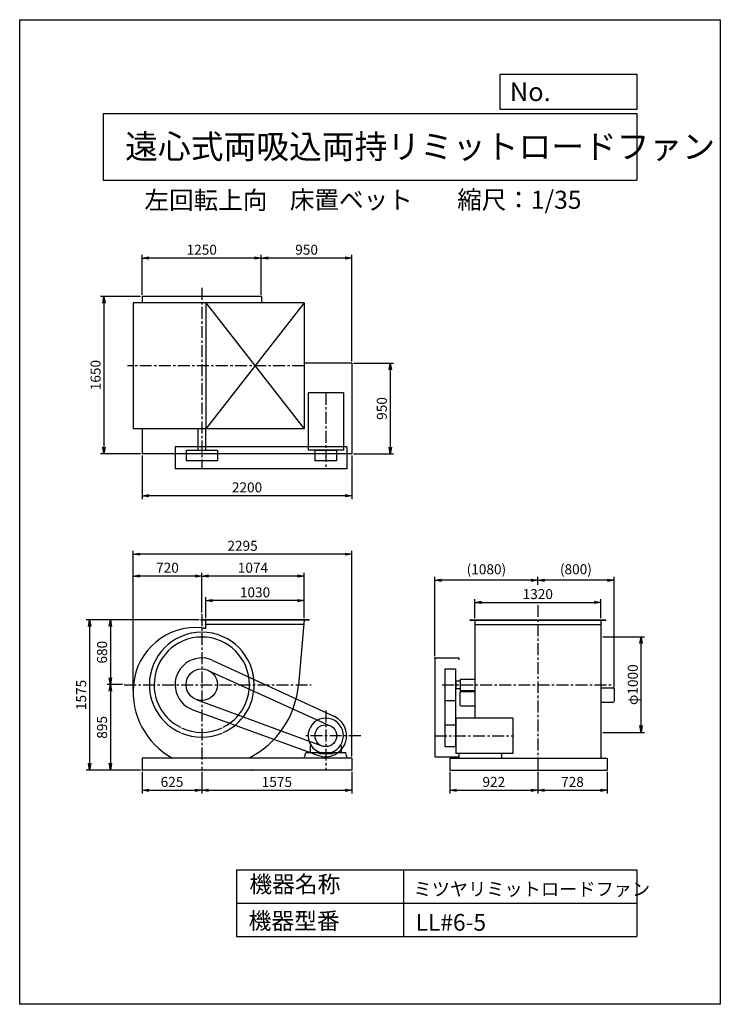
# Model space of a CAD drawing. Extents: x 0 to 7350, y 0 to 10325.
import ezdxf

# ---------------------------------------------------------------- set-up
doc = ezdxf.new("R2010")
doc.units = 0
doc.header["$LTSCALE"] = 100
doc.linetypes.add('CENTER', pattern=[2, 1.25, -0.25, 0.25, -0.25])
doc.layers.get('0').update_dxf_attribs({"linetype": 'CONTINUOUS'})
doc.layers.get('DEFPOINTS').update_dxf_attribs({"linetype": 'CONTINUOUS'})
for name, color, linetype in [('1', 4, 'CONTINUOUS'), ('2', 3, 'CENTER'), ('3', 2, 'CONTINUOUS'), ('4', 7, 'CONTINUOUS')]:
    doc.layers.add(name, color=color, linetype=linetype)
doc.styles.get("Standard").update_dxf_attribs({"font": 'simplex.shx', "bigfont": 'extfont.shx'})
doc.dimstyles.new('IGA', dxfattribs={"dimscale": 2, "dimtxt": 3, "dimasz": 2, "dimexe": 1, "dimexo": 0.5, "dimgap": 1, "dimtad": 1, "dimdec": 1, "dimdsep": 46, "dimtxsty": 'STANDARD', "dimblk1": 'OPEN', "dimblk2": 'OPEN', "dimsah": 1, "dimcen": 0, "dimadec": 0, "dimazin": 0, "dimtp": 1, "dimtm": 1, "dimtfac": 10, "dimtdec": 0, "dimtofl": 0, "dimtmove": 2, "dimatfit": 3, "dimldrblk": 'OPEN', "dimfxl": 1, "dimtolj": 1, "dimarcsym": 0})

# ---------------------------------------------------------------- blocks, each defined once
blk = doc.blocks.new('_OPEN')
at = {"color": 0, "linetype": 'ByBlock'}
for p, q in [((-1, 0.17), (0, 0)), ((0, 0), (-1, -0.17)), ((0, 0), (-1, 0))]:
    blk.add_line(p, q, dxfattribs=at)
blk = doc.blocks.new('*D2')
at = {"layer": '3', "color": 0, "transparency": 16777216}
for p, q in [((6118, 3852), (6554, 3852)), ((6519, 2922), (6519, 3782)), ((6118, 2852), (6554, 2852))]:
    blk.add_line(p, q, dxfattribs=at)
at = {"layer": 'DEFPOINTS', "color": 0, "transparency": 16777216}
for p in [(6101, 3852), (6519, 3852), (6101, 2852)]:
    blk.add_point(p, dxfattribs=at)
at = {"layer": '3', "color": 0, "transparency": 16777216, "xscale": 70, "yscale": 70, "zscale": 70}
for p, rotation in [((6519, 3852), 90), ((6519, 2852), 270)]:
    blk.add_blockref('_OPEN', p, dxfattribs=dict(at, rotation=rotation))
at = {"layer": '3', "color": 0, "transparency": 16777216, "insert": (6432, 3352), "char_height": 105, "attachment_point": 5, "rotation": 90}
blk.add_mtext('\\A1;φ1000', dxfattribs=at)
blk = doc.blocks.new('*D3')
at = {"layer": '3', "color": 0, "transparency": 16777216}
for p, q in [((4775, 4049), (4775, 4249)), ((6095, 4049), (6095, 4249)), ((4845, 4214), (6025, 4214))]:
    blk.add_line(p, q, dxfattribs=at)
at = {"layer": 'DEFPOINTS', "color": 0, "transparency": 16777216}
for p in [(6095, 4214), (4775, 4032), (6095, 4032)]:
    blk.add_point(p, dxfattribs=at)
at = {"layer": '3', "color": 0, "transparency": 16777216, "xscale": 70, "yscale": 70, "zscale": 70, "rotation": 180}
blk.add_blockref('_OPEN', (4775, 4214), dxfattribs=at)
at = {"layer": '3', "color": 0, "transparency": 16777216, "xscale": 70, "yscale": 70, "zscale": 70}
blk.add_blockref('_OPEN', (6095, 4214), dxfattribs=at)
at = {"layer": '3', "color": 0, "transparency": 16777216, "insert": (5435, 4302), "char_height": 105, "attachment_point": 5}
blk.add_mtext('\\A1;1320', dxfattribs=at)
blk = doc.blocks.new('*D4')
at = {"layer": '3', "color": 0, "transparency": 16777216}
for p, q in [((1910, 4109), (1910, 4526)), ((2914, 4491), (1980, 4491)), ((2984, 4049), (2984, 4526))]:
    blk.add_line(p, q, dxfattribs=at)
at = {"layer": 'DEFPOINTS', "color": 0, "transparency": 16777216}
for p in [(1910, 4491), (1910, 4091), (2984, 4032)]:
    blk.add_point(p, dxfattribs=at)
at = {"layer": '3', "color": 0, "transparency": 16777216, "xscale": 70, "yscale": 70, "zscale": 70, "rotation": 180}
blk.add_blockref('_OPEN', (1910, 4491), dxfattribs=at)
at = {"layer": '3', "color": 0, "transparency": 16777216, "xscale": 70, "yscale": 70, "zscale": 70}
blk.add_blockref('_OPEN', (2984, 4491), dxfattribs=at)
at = {"layer": '3', "color": 0, "transparency": 16777216, "insert": (2447, 4578), "char_height": 105, "attachment_point": 5}
blk.add_mtext('\\A1;1074', dxfattribs=at)
blk = doc.blocks.new('*D5')
at = {"layer": '3', "color": 0, "transparency": 16777216}
for p, q in [((1954, 4049), (1954, 4268)), ((2984, 4049), (2984, 4268)), ((2914, 4233), (2024, 4233))]:
    blk.add_line(p, q, dxfattribs=at)
at = {"layer": 'DEFPOINTS', "color": 0, "transparency": 16777216}
for p in [(1954, 4233), (1954, 4032), (2984, 4032)]:
    blk.add_point(p, dxfattribs=at)
at = {"layer": '3', "color": 0, "transparency": 16777216, "xscale": 70, "yscale": 70, "zscale": 70, "rotation": 180}
blk.add_blockref('_OPEN', (1954, 4233), dxfattribs=at)
at = {"layer": '3', "color": 0, "transparency": 16777216, "xscale": 70, "yscale": 70, "zscale": 70}
blk.add_blockref('_OPEN', (2984, 4233), dxfattribs=at)
at = {"layer": '3', "color": 0, "transparency": 16777216, "insert": (2469, 4320), "char_height": 105, "attachment_point": 5}
blk.add_mtext('\\A1;1030', dxfattribs=at)
blk = doc.blocks.new('*D6')
at = {"layer": '3', "color": 0, "transparency": 16777216}
for p, q in [((1190, 3295), (1190, 4755)), ((3485, 2599), (3485, 4755)), ((3415, 4720), (1260, 4720))]:
    blk.add_line(p, q, dxfattribs=at)
at = {"layer": 'DEFPOINTS', "color": 0, "transparency": 16777216}
for p in [(1190, 4720), (1190, 3278), (3485, 2582)]:
    blk.add_point(p, dxfattribs=at)
at = {"layer": '3', "color": 0, "transparency": 16777216, "xscale": 70, "yscale": 70, "zscale": 70, "rotation": 180}
blk.add_blockref('_OPEN', (1190, 4720), dxfattribs=at)
at = {"layer": '3', "color": 0, "transparency": 16777216, "xscale": 70, "yscale": 70, "zscale": 70}
blk.add_blockref('_OPEN', (3485, 4720), dxfattribs=at)
at = {"layer": '3', "color": 0, "transparency": 16777216, "insert": (2338, 4808), "char_height": 105, "attachment_point": 5}
blk.add_mtext('\\A1;2295', dxfattribs=at)
blk = doc.blocks.new('*D7')
at = {"layer": '3', "color": 0, "transparency": 16777216}
for p, q in [((1078, 3352), (917, 3352)), ((952, 3282), (952, 2527)), ((1268, 2457), (917, 2457))]:
    blk.add_line(p, q, dxfattribs=at)
at = {"layer": 'DEFPOINTS', "color": 0, "transparency": 16777216}
for p in [(1096, 3352), (952, 2457), (1285, 2457)]:
    blk.add_point(p, dxfattribs=at)
at = {"layer": '3', "color": 0, "transparency": 16777216, "xscale": 70, "yscale": 70, "zscale": 70}
for p, rotation in [((952, 3352), 90), ((952, 2457), 270)]:
    blk.add_blockref('_OPEN', p, dxfattribs=dict(at, rotation=rotation))
at = {"layer": '3', "color": 0, "transparency": 16777216, "insert": (864, 2904), "char_height": 105, "attachment_point": 5, "rotation": 90}
blk.add_mtext('\\A1;895', dxfattribs=at)
blk = doc.blocks.new('*D8')
at = {"layer": '3', "color": 0, "transparency": 16777216}
for p, q in [((1190, 3295), (1190, 4526)), ((1840, 4491), (1260, 4491)), ((1910, 4109), (1910, 4526))]:
    blk.add_line(p, q, dxfattribs=at)
at = {"layer": 'DEFPOINTS', "color": 0, "transparency": 16777216}
for p in [(1190, 4491), (1910, 4091), (1190, 3278)]:
    blk.add_point(p, dxfattribs=at)
at = {"layer": '3', "color": 0, "transparency": 16777216, "xscale": 70, "yscale": 70, "zscale": 70, "rotation": 180}
blk.add_blockref('_OPEN', (1190, 4491), dxfattribs=at)
at = {"layer": '3', "color": 0, "transparency": 16777216, "xscale": 70, "yscale": 70, "zscale": 70}
blk.add_blockref('_OPEN', (1910, 4491), dxfattribs=at)
at = {"layer": '3', "color": 0, "transparency": 16777216, "insert": (1550, 4578), "char_height": 105, "attachment_point": 5}
blk.add_mtext('\\A1;720', dxfattribs=at)
blk = doc.blocks.new('*D9')
at = {"layer": '3', "color": 0, "transparency": 16777216}
for p, q in [((1884, 4032), (917, 4032)), ((952, 3962), (952, 3422)), ((1078, 3352), (917, 3352))]:
    blk.add_line(p, q, dxfattribs=at)
at = {"layer": 'DEFPOINTS', "color": 0, "transparency": 16777216}
for p in [(1901, 4032), (952, 3352), (1096, 3352)]:
    blk.add_point(p, dxfattribs=at)
at = {"layer": '3', "color": 0, "transparency": 16777216, "xscale": 70, "yscale": 70, "zscale": 70}
for p, rotation in [((952, 4032), 90), ((952, 3352), 270)]:
    blk.add_blockref('_OPEN', p, dxfattribs=dict(at, rotation=rotation))
at = {"layer": '3', "color": 0, "transparency": 16777216, "insert": (864, 3692), "char_height": 105, "attachment_point": 5, "rotation": 90}
blk.add_mtext('\\A1;680', dxfattribs=at)
blk = doc.blocks.new('*D10')
at = {"layer": '3', "color": 0, "transparency": 16777216}
for p, q in [((2535, 7441), (2535, 7860)), ((3485, 6741), (3485, 7860)), ((3415, 7825), (2605, 7825))]:
    blk.add_line(p, q, dxfattribs=at)
at = {"layer": 'DEFPOINTS', "color": 0, "transparency": 16777216}
for p in [(2535, 7825), (2535, 7423), (3485, 6723)]:
    blk.add_point(p, dxfattribs=at)
at = {"layer": '3', "color": 0, "transparency": 16777216, "xscale": 70, "yscale": 70, "zscale": 70, "rotation": 180}
blk.add_blockref('_OPEN', (2535, 7825), dxfattribs=at)
at = {"layer": '3', "color": 0, "transparency": 16777216, "xscale": 70, "yscale": 70, "zscale": 70}
blk.add_blockref('_OPEN', (3485, 7825), dxfattribs=at)
at = {"layer": '3', "color": 0, "transparency": 16777216, "insert": (3010, 7913), "char_height": 105, "attachment_point": 5}
blk.add_mtext('\\A1;950', dxfattribs=at)
blk = doc.blocks.new('*D11')
at = {"layer": '3', "color": 0, "transparency": 16777216}
for p, q in [((1285, 5756), (1285, 5298)), ((3485, 5756), (3485, 5298)), ((3415, 5333), (1355, 5333))]:
    blk.add_line(p, q, dxfattribs=at)
at = {"layer": 'DEFPOINTS', "color": 0, "transparency": 16777216}
for p in [(1285, 5773), (3485, 5773), (1285, 5333)]:
    blk.add_point(p, dxfattribs=at)
at = {"layer": '3', "color": 0, "transparency": 16777216, "xscale": 70, "yscale": 70, "zscale": 70, "rotation": 180}
blk.add_blockref('_OPEN', (1285, 5333), dxfattribs=at)
at = {"layer": '3', "color": 0, "transparency": 16777216, "xscale": 70, "yscale": 70, "zscale": 70}
blk.add_blockref('_OPEN', (3485, 5333), dxfattribs=at)
at = {"layer": '3', "color": 0, "transparency": 16777216, "insert": (2385, 5421), "char_height": 105, "attachment_point": 5}
blk.add_mtext('\\A1;2200', dxfattribs=at)
blk = doc.blocks.new('*D12')
at = {"layer": '3', "color": 0, "transparency": 16777216}
for p, q in [((3503, 6723), (3922, 6723)), ((3887, 6653), (3887, 5843)), ((3503, 5773), (3922, 5773))]:
    blk.add_line(p, q, dxfattribs=at)
at = {"layer": 'DEFPOINTS', "color": 0, "transparency": 16777216}
for p in [(3485, 6723), (3485, 5773), (3887, 5773)]:
    blk.add_point(p, dxfattribs=at)
at = {"layer": '3', "color": 0, "transparency": 16777216, "xscale": 70, "yscale": 70, "zscale": 70}
for p, rotation in [((3887, 6723), 90), ((3887, 5773), 270)]:
    blk.add_blockref('_OPEN', p, dxfattribs=dict(at, rotation=rotation))
at = {"layer": '3', "color": 0, "transparency": 16777216, "insert": (3799, 6248), "char_height": 105, "attachment_point": 5, "rotation": 90}
blk.add_mtext('\\A1;950', dxfattribs=at)
blk = doc.blocks.new('*D13')
at = {"layer": '3', "color": 0, "transparency": 16777216}
for p, q in [((1268, 7423), (849, 7423)), ((884, 7353), (884, 5843)), ((1268, 5773), (849, 5773))]:
    blk.add_line(p, q, dxfattribs=at)
at = {"layer": 'DEFPOINTS', "color": 0, "transparency": 16777216}
for p in [(1285, 7423), (884, 5773), (1285, 5773)]:
    blk.add_point(p, dxfattribs=at)
at = {"layer": '3', "color": 0, "transparency": 16777216, "xscale": 70, "yscale": 70, "zscale": 70}
for p, rotation in [((884, 7423), 90), ((884, 5773), 270)]:
    blk.add_blockref('_OPEN', p, dxfattribs=dict(at, rotation=rotation))
at = {"layer": '3', "color": 0, "transparency": 16777216, "insert": (796, 6598), "char_height": 105, "attachment_point": 5, "rotation": 90}
blk.add_mtext('\\A1;1650', dxfattribs=at)
blk = doc.blocks.new('*D14')
at = {"layer": '3', "color": 0, "transparency": 16777216}
for p, q in [((1285, 7441), (1285, 7860)), ((2535, 7441), (2535, 7860)), ((2465, 7825), (1355, 7825))]:
    blk.add_line(p, q, dxfattribs=at)
at = {"layer": 'DEFPOINTS', "color": 0, "transparency": 16777216}
for p in [(1285, 7825), (1285, 7423), (2535, 7423)]:
    blk.add_point(p, dxfattribs=at)
at = {"layer": '3', "color": 0, "transparency": 16777216, "xscale": 70, "yscale": 70, "zscale": 70, "rotation": 180}
blk.add_blockref('_OPEN', (1285, 7825), dxfattribs=at)
at = {"layer": '3', "color": 0, "transparency": 16777216, "xscale": 70, "yscale": 70, "zscale": 70}
blk.add_blockref('_OPEN', (2535, 7825), dxfattribs=at)
at = {"layer": '3', "color": 0, "transparency": 16777216, "insert": (1910, 7913), "char_height": 105, "attachment_point": 5}
blk.add_mtext('\\A1;1250', dxfattribs=at)
blk = doc.blocks.new('*D15')
at = {"layer": '3', "color": 0, "lineweight": -2, "transparency": 16777216}
for p, q in [((5435, 4399), (5435, 4482)), ((6165, 4447), (5505, 4447)), ((6235, 3327), (6235, 4482))]:
    blk.add_line(p, q, dxfattribs=at)
at = {"layer": 'DEFPOINTS', "color": 0, "transparency": 16777216}
for p in [(5435, 4447), (5435, 4381), (6235, 3309)]:
    blk.add_point(p, dxfattribs=at)
at = {"layer": '3', "color": 0, "lineweight": -2, "transparency": 16777216, "xscale": 70, "yscale": 70, "zscale": 70, "rotation": 180}
blk.add_blockref('_OPEN', (5435, 4447), dxfattribs=at)
at = {"layer": '3', "color": 0, "lineweight": -2, "transparency": 16777216, "xscale": 70, "yscale": 70, "zscale": 70}
blk.add_blockref('_OPEN', (6235, 4447), dxfattribs=at)
at = {"layer": '3', "color": 0, "transparency": 16777216, "insert": (5835, 4562), "char_height": 105, "attachment_point": 5}
blk.add_mtext('\\A1;(800)', dxfattribs=at)
blk = doc.blocks.new('*D16')
at = {"layer": '3', "color": 0, "lineweight": -2, "transparency": 16777216}
for p, q in [((4356, 3649), (4356, 4482)), ((5365, 4447), (4426, 4447)), ((5435, 4399), (5435, 4482))]:
    blk.add_line(p, q, dxfattribs=at)
at = {"layer": 'DEFPOINTS', "color": 0, "transparency": 16777216}
for p in [(4356, 4447), (5435, 4381), (4356, 3632)]:
    blk.add_point(p, dxfattribs=at)
at = {"layer": '3', "color": 0, "lineweight": -2, "transparency": 16777216, "xscale": 70, "yscale": 70, "zscale": 70, "rotation": 180}
blk.add_blockref('_OPEN', (4356, 4447), dxfattribs=at)
at = {"layer": '3', "color": 0, "lineweight": -2, "transparency": 16777216, "xscale": 70, "yscale": 70, "zscale": 70}
blk.add_blockref('_OPEN', (5435, 4447), dxfattribs=at)
at = {"layer": '3', "color": 0, "transparency": 16777216, "insert": (4896, 4562), "char_height": 105, "attachment_point": 5}
blk.add_mtext('\\A1;(1080)', dxfattribs=at)
blk = doc.blocks.new('*D17')
at = {"color": 0, "linetype": 'ByBlock', "transparency": 16777216}
for p, q in [((1285, 2439), (1285, 2209)), ((1910, 2439), (1910, 2209)), ((1355, 2244), (1840, 2244))]:
    blk.add_line(p, q, dxfattribs=at)
at = {"layer": 'DEFPOINTS', "color": 0, "linetype": 'ByBlock', "transparency": 16777216}
for p in [(1285, 2457), (1910, 2457), (1910, 2244)]:
    blk.add_point(p, dxfattribs=at)
at = {"color": 0, "linetype": 'ByBlock', "transparency": 16777216, "xscale": 70, "yscale": 70, "zscale": 70, "rotation": 180}
blk.add_blockref('_OPEN', (1285, 2244), dxfattribs=at)
at = {"color": 0, "linetype": 'ByBlock', "transparency": 16777216, "xscale": 70, "yscale": 70, "zscale": 70}
blk.add_blockref('_OPEN', (1910, 2244), dxfattribs=at)
at = {"color": 0, "linetype": 'ByBlock', "transparency": 16777216, "insert": (1598, 2332), "char_height": 105, "attachment_point": 5}
blk.add_mtext('\\A1;625', dxfattribs=at)
blk = doc.blocks.new('*D18')
at = {"color": 0, "linetype": 'ByBlock', "transparency": 16777216}
for p, q in [((1910, 2439), (1910, 2209)), ((3485, 2439), (3485, 2209)), ((1980, 2244), (3415, 2244))]:
    blk.add_line(p, q, dxfattribs=at)
at = {"layer": 'DEFPOINTS', "color": 0, "linetype": 'ByBlock', "transparency": 16777216}
for p in [(1910, 2457), (3485, 2457), (3485, 2244)]:
    blk.add_point(p, dxfattribs=at)
at = {"color": 0, "linetype": 'ByBlock', "transparency": 16777216, "xscale": 70, "yscale": 70, "zscale": 70, "rotation": 180}
blk.add_blockref('_OPEN', (1910, 2244), dxfattribs=at)
at = {"color": 0, "linetype": 'ByBlock', "transparency": 16777216, "xscale": 70, "yscale": 70, "zscale": 70}
blk.add_blockref('_OPEN', (3485, 2244), dxfattribs=at)
at = {"color": 0, "linetype": 'ByBlock', "transparency": 16777216, "insert": (2698, 2332), "char_height": 105, "attachment_point": 5}
blk.add_mtext('\\A1;1575', dxfattribs=at)
blk = doc.blocks.new('*D19')
at = {"color": 0, "linetype": 'ByBlock', "transparency": 16777216}
for p, q in [((4513, 2439), (4513, 2209)), ((5435, 2439), (5435, 2209)), ((4583, 2244), (5365, 2244))]:
    blk.add_line(p, q, dxfattribs=at)
at = {"layer": 'DEFPOINTS', "color": 0, "linetype": 'ByBlock', "transparency": 16777216}
for p in [(4513, 2457), (5435, 2457), (5435, 2244)]:
    blk.add_point(p, dxfattribs=at)
at = {"color": 0, "linetype": 'ByBlock', "transparency": 16777216, "xscale": 70, "yscale": 70, "zscale": 70, "rotation": 180}
blk.add_blockref('_OPEN', (4513, 2244), dxfattribs=at)
at = {"color": 0, "linetype": 'ByBlock', "transparency": 16777216, "xscale": 70, "yscale": 70, "zscale": 70}
blk.add_blockref('_OPEN', (5435, 2244), dxfattribs=at)
at = {"color": 0, "linetype": 'ByBlock', "transparency": 16777216, "insert": (4974, 2332), "char_height": 105, "attachment_point": 5}
blk.add_mtext('\\A1;922', dxfattribs=at)
blk = doc.blocks.new('*D20')
at = {"color": 0, "linetype": 'ByBlock', "transparency": 16777216}
for p, q in [((5435, 2439), (5435, 2209)), ((6163, 2439), (6163, 2209)), ((5505, 2244), (6093, 2244))]:
    blk.add_line(p, q, dxfattribs=at)
at = {"layer": 'DEFPOINTS', "color": 0, "linetype": 'ByBlock', "transparency": 16777216}
for p in [(5435, 2457), (6163, 2457), (6163, 2244)]:
    blk.add_point(p, dxfattribs=at)
at = {"color": 0, "linetype": 'ByBlock', "transparency": 16777216, "xscale": 70, "yscale": 70, "zscale": 70, "rotation": 180}
blk.add_blockref('_OPEN', (5435, 2244), dxfattribs=at)
at = {"color": 0, "linetype": 'ByBlock', "transparency": 16777216, "xscale": 70, "yscale": 70, "zscale": 70}
blk.add_blockref('_OPEN', (6163, 2244), dxfattribs=at)
at = {"color": 0, "linetype": 'ByBlock', "transparency": 16777216, "insert": (5799, 2332), "char_height": 105, "attachment_point": 5}
blk.add_mtext('\\A1;728', dxfattribs=at)
blk = doc.blocks.new('*D21')
at = {"color": 0, "linetype": 'ByBlock', "transparency": 16777216}
for p, q in [((1884, 4032), (698, 4032)), ((733, 3962), (733, 2527)), ((1268, 2457), (698, 2457))]:
    blk.add_line(p, q, dxfattribs=at)
at = {"layer": 'DEFPOINTS', "color": 0, "linetype": 'ByBlock', "transparency": 16777216}
for p in [(1901, 4032), (733, 2457), (1285, 2457)]:
    blk.add_point(p, dxfattribs=at)
at = {"color": 0, "linetype": 'ByBlock', "transparency": 16777216, "xscale": 70, "yscale": 70, "zscale": 70}
for p, rotation in [((733, 4032), 90), ((733, 2457), 270)]:
    blk.add_blockref('_OPEN', p, dxfattribs=dict(at, rotation=rotation))
at = {"color": 0, "linetype": 'ByBlock', "transparency": 16777216, "insert": (645, 3244), "char_height": 105, "attachment_point": 5, "rotation": 90}
blk.add_mtext('\\A1;1575', dxfattribs=at)

msp = doc.modelspace()

# ---------------------------------------------------------------- linework, layer by layer
at = {"layer": '1'}
for p, q in [((2984.4, 7355.1), (1190.4, 7355.1)), ((1190.4, 7355.1), (1190.4, 6035.1)), ((1285.4, 7423.1), (1285.4, 7355.1)), ((2535.4, 7423.1), (1285.4, 7423.1)), ((2984.4, 7355.1), (1954.4, 6035.1)), ((1954.4, 7355.1), (2984.4, 6035.1)), ((1954.4, 7355.1), (1954.4, 6035.1)), ((2535.4, 7423.1), (2535.4, 7355.1)), ((2984.4, 7355.1), (2984.4, 6035.1)), ((3485.4, 6723.1), (2984.4, 6723.1)), ((3485.4, 6723.1), (3485.4, 5773.1)), ((3395.4, 6412.1), (3025.4, 6412.1)), ((3025.4, 6412.1), (3025.4, 5812.6)), ((3395.4, 6412.1), (3395.4, 5812.6)), ((2984.4, 6035.1), (1190.4, 6035.1)), ((1285.4, 6035.1), (1285.4, 5773.1)), ((1870.4, 6035.1), (1870.4, 5807.6)), ((1950.4, 6035.1), (1950.4, 5807.6)), ((3430.4, 5845.1), (1630.4, 5845.1)), ((1630.4, 5845.1), (1630.4, 5615.1)), ((1745.4, 5807.6), (1745.4, 5697.6)), ((2075.4, 5807.6), (1745.4, 5807.6)), ((2075.4, 5807.6), (2075.4, 5697.6)), ((3395.4, 5812.6), (3025.4, 5812.6)), ((3096.4, 5807.6), (3096.4, 5697.6)), ((3324.4, 5807.6), (3096.4, 5807.6)), ((3182.9, 5812.6), (3182.9, 5807.6)), ((3237.9, 5812.6), (3237.9, 5807.6)), ((3324.4, 5807.6), (3324.4, 5697.6)), ((3430.4, 5845.1), (3430.4, 5615.1)), ((3485.4, 5773.1), (1285.4, 5773.1)), ((2075.4, 5697.6), (1745.4, 5697.6)), ((3324.4, 5697.6), (3096.4, 5697.6)), ((3430.4, 5615.1), (1630.4, 5615.1)), ((3037.4, 4031.7), (1901.4, 4031.7)), ((1901.4, 4027.7), (1901.4, 4031.7)), ((3037.4, 4027.7), (1901.4, 4027.7)), ((1954.4, 3940.5), (1954.4, 4031.7)), ((2984.4, 4031.7), (2923.5, 3351.7)), ((3037.4, 4027.7), (3037.4, 4031.7)), ((4722.4, 4031.7), (4722.4, 4027.7)), ((4722.4, 4031.7), (6148.4, 4031.7)), ((4722.4, 4027.7), (6148.4, 4027.7)), ((4775.4, 4031.7), (4775.4, 3001.7)), ((6095.4, 4031.7), (6095.4, 2581.7)), ((6148.4, 4031.7), (6148.4, 4027.7)), ((2979.9, 3981.7), (1954.4, 3981.7)), ((4775.4, 3981.7), (6095.4, 3981.7)), ((4355.9, 3631.7), (4355.9, 2596.7)), ((4355.9, 3631.7), (4607.9, 3631.7)), ((4607.9, 3631.7), (4607.9, 3611.7)), ((2027.9, 3605.8), (3302.7, 3016.4)), ((4460.4, 3516.8), (4570.4, 3516.8)), ((4460.4, 3516.8), (4460.4, 2702.4)), ((4570.4, 3516.8), (4570.4, 2702.4)), ((1978.7, 3502), (3257.7, 2920.8)), ((4619.5, 3411.2), (4619.5, 3292.2)), ((4619.5, 3411.2), (4775.4, 3411.2)), ((4570.4, 3381.7), (4575.4, 3381.7)), ((4570.4, 3321.7), (4575.4, 3321.7)), ((4575.4, 3391.7), (4575.4, 3311.7)), ((4575.4, 3391.7), (4619.5, 3391.7)), ((4575.4, 3311.7), (4619.5, 3311.7)), ((6095.4, 3319.5), (6225.4, 3319.5)), ((6222, 3319.2), (6225.4, 3319.2)), ((6235.4, 3309.5), (6235.4, 3179.5)), ((4617.9, 3269.7), (4617.9, 3139.7)), ((4619.5, 3292.2), (4775.4, 3292.2)), ((4627.9, 3279.7), (4775.4, 3279.7)), ((1853.1, 3196.8), (3170.7, 2709.5)), ((4460.4, 3186.6), (4570.4, 3186.6)), ((4627.9, 3129.7), (4775.4, 3129.7)), ((6095.4, 3169.5), (6225.4, 3169.5)), ((1815, 3088.5), (3135.4, 2609.9)), ((5174.9, 3001.7), (4575.4, 3001.7)), ((4575.4, 3001.7), (4575.4, 2631.7)), ((5174.9, 3001.7), (5174.9, 2631.7)), ((4460.4, 2931), (4570.4, 2931)), ((4575.4, 2844.2), (4570.4, 2844.2)), ((4575.4, 2789.2), (4570.4, 2789.2)), ((3048.4, 2712), (3054.8, 2716.7)), ((3048.4, 2712), (3048.4, 2636.7)), ((3372.4, 2712), (3366, 2716.7)), ((3372.4, 2712), (3372.4, 2636.7)), ((4460.4, 2702.4), (4570.4, 2702.4)), ((3485.4, 2581.7), (1285.4, 2581.7)), ((1285.4, 2581.7), (1285.4, 2456.7)), ((2985.4, 2581.7), (3000.2, 2636.7)), ((3140.4, 2636.7), (3000.2, 2636.7)), ((3140.4, 2636.7), (3140.4, 2626.7)), ((3280.4, 2626.7), (3140.4, 2626.7)), ((3153.4, 2640.7), (3267.4, 2640.7)), ((3420.8, 2636.7), (3280.4, 2636.7)), ((3280.4, 2636.7), (3280.4, 2626.7)), ((3435.4, 2581.7), (3420.8, 2636.7)), ((3485.4, 2581.7), (3485.4, 2456.7)), ((4355.9, 2596.7), (4607.9, 2596.7)), ((4513.4, 2581.7), (6163.4, 2581.7)), ((4513.4, 2581.7), (4513.4, 2456.7)), ((5174.9, 2631.7), (4575.4, 2631.7)), ((4605.9, 2631.7), (4605.9, 2581.7)), ((4607.9, 2616.7), (4607.9, 2596.7)), ((5055.9, 2631.7), (5055.9, 2581.7)), ((6163.4, 2581.7), (6163.4, 2456.7)), ((3485.4, 2456.7), (1285.4, 2456.7)), ((4513.4, 2456.7), (6163.4, 2456.7))]:
    msp.add_line(p, q, dxfattribs=at)
for centre, radius in [((1910.4, 3351.7), 165.1), ((3210.4, 2816.7), 114.3)]:
    msp.add_circle(centre, radius, dxfattribs=at)
for centre, radius, start, end in [((1849.9, 3291.2), 659.5, 84.7365, 174.7365), ((1849.9, 3412.2), 538.5, 78.81033, 83.54925), ((1910.4, 3351.7), 550, 0, 180), ((1910.4, 3351.7), 500, 0, 180), ((1910.4, 3351.7), 280, 65.18477, 250.07713), ((1984.4, 3277.7), 794, 174.65233, 241.23185), ((1910.4, 3351.7), 550, 180, 245.85226), ((1910.4, 3351.7), 500, 180, 243.25632), ((1910.4, 3351.7), 550, 294.14774, 0), ((1910.4, 3351.7), 500, 296.74368, 0), ((1984.4, 3425.7), 942, 296.36722, 355.49442), ((6225.4, 3309.5), 10, 0, 90), ((4627.9, 3269.7), 10, 90, 180), ((4627.9, 3139.7), 10, 180, 270), ((6225.4, 3179.5), 10, 270, 0), ((3210.4, 2816.7), 185, 287.94525, 252.05475), ((3210.4, 2816.7), 220, 250.07713, 65.18477), ((1910.4, 3351.7), 500, 244.78602, 295.21398), ((1910.4, 3351.7), 550, 247.21509, 292.78491)]:
    msp.add_arc(centre, radius, start, end, dxfattribs=at)
for p in [(4355.9, 3631.7), (6235.4, 3309.5), (6235.4, 3309.5), (1285.4, 2456.7), (1285.4, 2456.7), (1285.4, 2456.7), (1285.4, 2456.7), (2430.4, 2456.7), (2430.4, 2456.7)]:
    msp.add_point(p, dxfattribs=at)
at = {"layer": '2'}
for p, q in [((1910.4, 7512.2), (1910.4, 5615.1)), ((2984.4, 6695.1), (1131.7, 6695.1)), ((3210.4, 6412.1), (3210.4, 5615.1)), ((5435.4, 4186.7), (5435.4, 2456.7)), ((1910.4, 4091.3), (1910.4, 2456.7)), ((1095.5, 3351.7), (3058.2, 3351.7)), ((4431.4, 3351.7), (6241.5, 3351.7)), ((3210.4, 3080.5), (3210.4, 2456.7)), ((3577.1, 2816.7), (2994.3, 2816.7)), ((4355.9, 2816.7), (5174.9, 2816.7))]:
    msp.add_line(p, q, dxfattribs=at)
at = {"layer": '4'}
for p, q in [((0, 0), (0, 10325)), ((0, 10325), (7350, 10325)), ((7350, 10325), (7350, 10325)), ((7350, 10325), (7350, 0)), ((5042.2, 9384.4), (5042.2, 9753.3)), ((5042.2, 9753.3), (6475, 9753.3)), ((6475, 9753.3), (6475, 9384.4)), ((875, 9342.9), (6475, 9342.9)), ((875, 9342.9), (875, 8642.9)), ((6475, 9384.4), (5042.2, 9384.4)), ((6475, 9342.9), (6475, 8642.9)), ((875, 8642.9), (6475, 8642.9)), ((2275, 1411.8), (2275, 711.8)), ((2275, 1411.8), (6475, 1411.8)), ((4025, 1411.8), (4025, 711.8)), ((6475, 1411.8), (6475, 711.8)), ((2275, 1061.8), (6475, 1061.8)), ((2275, 711.8), (6475, 711.8)), ((7350, 0), (0, 0))]:
    msp.add_line(p, q, dxfattribs=at)

# ---------------------------------------------------------------- texts
for s, height, p in [('No.', 196, (5141.4, 9471.2)), ('遠心式両吸込両持リミットロードファン', 252, (1106.6, 8868.6)), ('左回転上向', 189, (1308.6, 8338.1)), ('床置ベット', 189, (2834.1, 8342)), ('縮尺：1/35', 189, (4589.5, 8342)), ('機器名称', 175, (2409.8, 1172.2)), ('ミツヤリミットロードファン', 140, (4131, 1138.7)), ('機器型番', 175, (2401.9, 787.6)), ('LL#6-5', 175, (4153.3, 771.9))]:
    msp.add_text(s, height=height, dxfattribs=at).set_placement(p)

# ---------------------------------------------------------------- dimensions: what is measured, and where the dimension line sits
at = {"layer": '3'}
for base, p1, p2, override, picture, middle in [((1285.4, 7825.1), (2535.4, 7423.1), (1285.4, 7423.1), {"dimscale": 35, "dimdec": 0, "dimtofl": 1, "dimtmove": 0}, '*D14', (1910.4, 7912.6)), ((2535.4, 7825.1), (3485.4, 6723.1), (2535.4, 7423.1), {"dimscale": 35, "dimdec": 0, "dimtofl": 1, "dimtmove": 0}, '*D10', (3010.4, 7912.6)), ((1190.4, 4720), (3485.4, 2581.7), (1190.4, 3277.7), {"dimscale": 35, "dimdec": 0, "dimtofl": 1, "dimtmove": 0}, '*D6', (2337.9, 4807.5)), ((1190.4, 4490.8), (1910.4, 4091.3), (1190.4, 3277.7), {"dimscale": 35, "dimdec": 0, "dimtofl": 1, "dimtmove": 0}, '*D8', (1550.4, 4578.3)), ((1910.4, 4490.8), (2984.4, 4031.7), (1910.4, 4091.3), {"dimscale": 35, "dimdec": 0, "dimtofl": 1, "dimtmove": 0}, '*D4', (2447.4, 4578.3)), ((1954.4, 4232.9), (2984.4, 4031.7), (1954.4, 4031.7), {"dimscale": 35, "dimdec": 0, "dimtofl": 1, "dimtmove": 0}, '*D5', (2469.4, 4320.4)), ((6095.4, 4214.4), (4775.4, 4031.7), (6095.4, 4031.7), {"dimscale": 35, "dimdec": 0, "dimtofl": 1, "dimtmove": 0}, '*D3', (5435.4, 4301.9)), ((1910.4, 2244.1), (1285.4, 2456.7), (1910.4, 2456.7), {"dimscale": 35, "dimdec": 0, "dimtofl": 1}, '*D17', (1597.9, 2331.6)), ((3485.4, 2244.1), (1910.4, 2456.7), (3485.4, 2456.7), {"dimscale": 35, "dimdec": 0, "dimtofl": 1}, '*D18', (2697.9, 2331.6)), ((5435.4, 2244.1), (4513.4, 2456.7), (5435.4, 2456.7), {"dimscale": 35, "dimdec": 0, "dimtofl": 1}, '*D19', (4974.4, 2331.6)), ((6163.4, 2244.1), (5435.4, 2456.7), (6163.4, 2456.7), {"dimscale": 35, "dimdec": 0, "dimtofl": 1}, '*D20', (5799.4, 2331.6))]:
    dim = msp.add_linear_dim(base=base, p1=p1, p2=p2, dimstyle='IGA', override=override, dxfattribs=at)
    dim.commit()
    dim.dimension.update_dxf_attribs({"geometry": picture, "text_midpoint": middle})
for base, p1, p2, angle, override, picture, middle in [((883.7, 5773.1), (1285.4, 7423.1), (1285.4, 5773.1), 270, {"dimscale": 35, "dimdec": 0, "dimtofl": 1, "dimtmove": 0}, '*D13', (796.2, 6598.1)), ((3887, 5773.1), (3485.4, 6723.1), (3485.4, 5773.1), 270, {"dimscale": 35, "dimdec": 0, "dimtofl": 1, "dimtmove": 0}, '*D12', (3799.5, 6248.1)), ((732.7, 2456.7), (1901.4, 4031.7), (1285.4, 2456.7), 90, {"dimscale": 35, "dimdec": 0, "dimtofl": 1}, '*D21', (645.2, 3244.2)), ((951.6, 3351.7), (1901.4, 4031.7), (1095.5, 3351.7), 90, {"dimscale": 35, "dimdec": 0, "dimtofl": 1, "dimtmove": 0}, '*D9', (864.1, 3691.7)), ((951.6, 2456.7), (1095.5, 3351.7), (1285.4, 2456.7), 90, {"dimscale": 35, "dimdec": 0, "dimtofl": 1, "dimtmove": 0}, '*D7', (864.1, 2904.2))]:
    dim = msp.add_linear_dim(base=base, p1=p1, p2=p2, angle=angle, dimstyle='IGA', override=override, dxfattribs=at)
    dim.commit()
    dim.dimension.update_dxf_attribs({"geometry": picture, "text_midpoint": middle})
dim = msp.add_linear_dim(base=(1285.4, 5333.2), p1=(3485.4, 5773.1), p2=(1285.4, 5773.1), dimstyle='IGA', override={"dimscale": 35, "dimdec": 0, "dimtofl": 1, "dimtmove": 0}, dxfattribs=at)
dim.commit()
dim.dimension.update_dxf_attribs({"geometry": '*D11', "text_midpoint": (2385.4, 5333.2), "dimtype": 160})
for base, p1, p2, picture, middle in [((4355.8792027, 4446.6785324), (5435.3792027, 4381.0631463), (4355.8792027, 3631.6956341), '*D16', (4895.6292027, 4561.6785324)), ((5435.4, 4446.7), (6235.4, 3309.5), (5435.4, 4381.1), '*D15', (5835.4, 4561.7))]:
    dim = msp.add_linear_dim(base=base, p1=p1, p2=p2, text='(<>)', dimstyle='IGA', override={"dimscale": 35, "dimdec": 0, "dimtofl": 1, "dimtmove": 0}, dxfattribs=at)
    dim.commit()
    dim.dimension.update_dxf_attribs({"geometry": picture, "text_midpoint": middle})
dim = msp.add_linear_dim(base=(6519.1, 3851.7), p1=(6100.9, 2851.7), p2=(6100.9, 3851.7), angle=90, text='φ<>', dimstyle='IGA', override={"dimscale": 35, "dimdec": 0, "dimtofl": 1, "dimtmove": 0}, dxfattribs=at)
dim.commit()
dim.dimension.update_dxf_attribs({"geometry": '*D2', "text_midpoint": (6431.6, 3351.7)})

doc.saveas('drawing.dxf')
